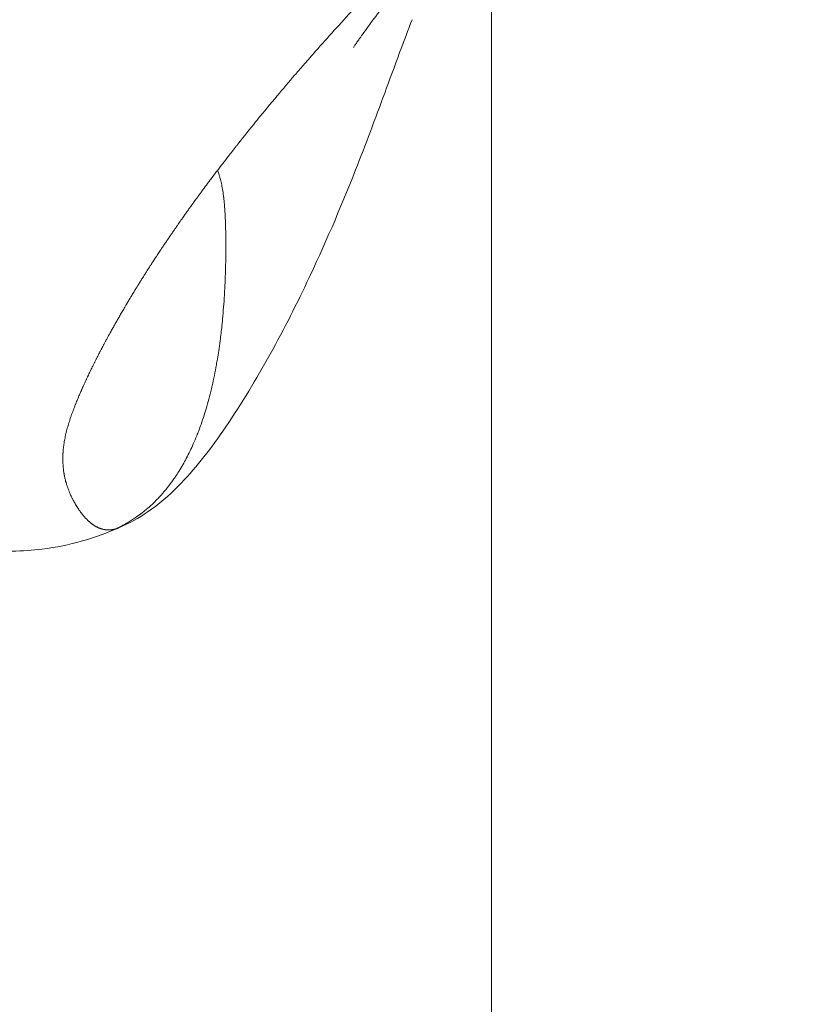
# Model space of a CAD drawing. Units: millimetres. Extents: x -3302 to 4147, y -933 to 6962.
# Drawn here: x -1262 to -1170, y 2503 to 2618 of the extents above; entities that cross this region are included whole.
import ezdxf

# ---------------------------------------------------------------- set-up
doc = ezdxf.new("R2010")
doc.units = ezdxf.units.MM
doc.styles.get("Standard").update_dxf_attribs({"font": 'arial.ttf'})
doc.dimstyles.new('ISO-25', dxfattribs={"dimtxt": 2.5, "dimasz": 2.5, "dimexe": 1.25, "dimexo": 0.625, "dimtad": 1, "dimtxsty": 'Standard', "dimcen": 2.5, "dimadec": 0, "dimazin": 0, "dimtfac": 1, "dimtmove": 0, "dimatfit": 3, "dimfxl": 1, "dimarcsym": 0})

# ---------------------------------------------------------------- blocks, each defined once
blk = doc.blocks.new('*D10')
at = {"color": 0, "lineweight": -2, "transparency": 16777216}
for p, q in [((-2979.1, 6568.34), (-3030.35, 6568.34)), ((-3029.1, 6488.34), (-3029.1, -853.19)), ((-2979.1, -933.19), (-3030.35, -933.19))]:
    blk.add_line(p, q, dxfattribs=at)
at = {"color": 0, "transparency": 16777216}
for points in [[(-3042.43, 6488.34), (-3015.77, 6488.34), (-3029.1, 6568.34)], [(-3042.43, -853.19), (-3015.77, -853.19), (-3029.1, -933.19)]]:
    blk.add_solid(points, dxfattribs=at)
at = {"layer": 'Defpoints', "color": 0, "transparency": 16777216}
for p in [(2320.11, 6568.34), (-3029.1, -933.19), (2320.88, -933.19)]:
    blk.add_point(p, dxfattribs=at)
at = {"color": 0, "transparency": 16777216, "insert": (-3171.22, 2817.57), "char_height": 200, "attachment_point": 5, "rotation": 90}
blk.add_mtext('750', dxfattribs=at)

msp = doc.modelspace()

# ---------------------------------------------------------------- linework, layer by layer
at = {"color": 0, "linetype": 'Continuous', "lineweight": 0}
msp.add_line((-1206.648, 2475.839), (-1206.648, 2634.237), dxfattribs=at)
for points, knots in [([(-1195.502, 2645.059), (-1195.88, 2644.562), (-1196.366, 2643.945), (-1197.448, 2642.737), (-1198.025, 2642.15), (-1199.647, 2640.583), (-1200.718, 2639.635), (-1203.23, 2637.413), (-1204.69, 2636.125), (-1207.533, 2633.386), (-1208.841, 2632.066), (-1211.379, 2629.37), (-1212.574, 2628.055), (-1214.969, 2625.323), (-1216.158, 2623.932), (-1218.509, 2621.056), (-1219.633, 2619.648), (-1221.158, 2617.587), (-1221.374, 2617.293), (-1221.718, 2616.815), (-1221.84, 2616.645), (-1222.046, 2616.355), (-1222.127, 2616.24), (-1222.256, 2616.055), (-1222.303, 2615.988), (-1222.398, 2615.85), (-1222.447, 2615.779), (-1222.516, 2615.679), (-1222.538, 2615.646), (-1222.579, 2615.586), (-1222.599, 2615.557), (-1222.652, 2615.478), (-1222.682, 2615.433), (-1222.753, 2615.327), (-1222.78, 2615.287), (-1222.817, 2615.231), (-1222.827, 2615.216), (-1222.838, 2615.198), (-1222.84, 2615.195), (-1222.84, 2615.195)], [0, 0, 0, 0, 9.9355682, 9.9355682, 20.970061, 20.970061, 38.3999514, 38.3999514, 58.9622474, 58.9622474, 74.2076702, 74.2076702, 86.2142108, 86.2142108, 96.7118973, 96.7118973, 105.7252468, 105.7252468, 107.1440395, 107.1440395, 107.8881607, 107.8881607, 108.3515728, 108.3515728, 108.604017, 108.604017, 108.8561453, 108.8561453, 108.981126, 108.981126, 109.1059668, 109.1059668, 109.3583193, 109.3583193, 109.8644041, 109.8644041, 110.3622671, 110.3622671, 110.7748596, 110.7748596, 110.7748596, 110.7748596]), ([(-1238.773, 2600.801), (-1238.37, 2601.331), (-1237.954, 2601.873), (-1237.524, 2602.427), (-1237.218, 2602.821), (-1236.906, 2603.221), (-1236.587, 2603.626), (-1236.583, 2603.631), (-1236.578, 2603.637), (-1236.576, 2603.64), (-1236.542, 2603.683), (-1236.508, 2603.726), (-1236.475, 2603.768), (-1236.451, 2603.799), (-1236.426, 2603.83), (-1236.402, 2603.861), (-1236.371, 2603.9), (-1236.341, 2603.938), (-1236.31, 2603.977), (-1235.676, 2604.78), (-1235.007, 2605.615), (-1234.305, 2606.479), (-1234.225, 2606.576), (-1234.146, 2606.674), (-1234.066, 2606.772), (-1233.335, 2607.668), (-1232.568, 2608.595), (-1231.768, 2609.548), (-1231.101, 2610.342), (-1230.411, 2611.154), (-1229.699, 2611.982), (-1229.637, 2612.054), (-1229.575, 2612.126), (-1229.513, 2612.198), (-1229.157, 2612.61), (-1228.797, 2613.026), (-1228.431, 2613.445), (-1228.216, 2613.691), (-1228, 2613.939), (-1227.781, 2614.187), (-1227.768, 2614.203), (-1227.754, 2614.219), (-1227.74, 2614.234), (-1227.733, 2614.242), (-1227.727, 2614.25), (-1227.72, 2614.257), (-1227.716, 2614.261), (-1227.714, 2614.264), (-1227.711, 2614.267), (-1227.708, 2614.27), (-1227.706, 2614.273), (-1227.703, 2614.277), (-1227.681, 2614.302), (-1227.659, 2614.327), (-1227.637, 2614.352), (-1227.593, 2614.402), (-1227.548, 2614.452), (-1227.504, 2614.502), (-1227.437, 2614.578), (-1227.37, 2614.654), (-1227.303, 2614.73), (-1227.282, 2614.755), (-1227.26, 2614.779), (-1227.239, 2614.803), (-1226.541, 2615.593), (-1225.842, 2616.376), (-1225.143, 2617.151), (-1225.134, 2617.161), (-1225.125, 2617.172), (-1225.116, 2617.182), (-1224.695, 2617.648), (-1224.275, 2618.111), (-1223.855, 2618.572), (-1223.833, 2618.596), (-1223.811, 2618.62), (-1223.789, 2618.644), (-1223.782, 2618.651), (-1223.776, 2618.658), (-1223.769, 2618.665), (-1223.709, 2618.731), (-1223.648, 2618.798), (-1223.588, 2618.864), (-1223.574, 2618.879), (-1223.56, 2618.894), (-1223.546, 2618.91), (-1223.54, 2618.917), (-1223.533, 2618.923), (-1223.527, 2618.93), (-1223.523, 2618.935), (-1223.519, 2618.939), (-1223.515, 2618.944), (-1222.645, 2619.894), (-1221.801, 2620.805), (-1220.983, 2621.68)], [0.11128409, 0.11128409, 0.11128409, 0.11128409, 0.11926657, 0.11926657, 0.11926657, 0.12493763, 0.12493763, 0.12493763, 0.12500388, 0.12500388, 0.12500388, 0.12586059, 0.12586059, 0.12586059, 0.12647602, 0.12647602, 0.12647602, 0.12724904, 0.12724904, 0.12724904, 0.14321399, 0.14321399, 0.14321399, 0.14501381, 0.14501381, 0.14501381, 0.16144928, 0.16144928, 0.16144928, 0.17514389, 0.17514389, 0.17514389, 0.17633298, 0.17633298, 0.17633298, 0.18312637, 0.18312637, 0.18312637, 0.18711761, 0.18711761, 0.18711761, 0.18736706, 0.18736706, 0.18736706, 0.18749179, 0.18749179, 0.18749179, 0.18755415, 0.18755415, 0.18755415, 0.18761651, 0.18761651, 0.18761651, 0.18811542, 0.18811542, 0.18811542, 0.18911323, 0.18911323, 0.18911323, 0.1906271, 0.1906271, 0.1906271, 0.19110884, 0.19110884, 0.19110884, 0.20687028, 0.20687028, 0.20687028, 0.2070738, 0.2070738, 0.2070738, 0.21655298, 0.21655298, 0.21655298, 0.21704768, 0.21704768, 0.21704768, 0.21719383, 0.21719383, 0.21719383, 0.21855695, 0.21855695, 0.21855695, 0.21887643, 0.21887643, 0.21887643, 0.21901929, 0.21901929, 0.21901929, 0.21911539, 0.21911539, 0.21911539, 0.2390037, 0.2390037, 0.2390037, 0.2390037]), ([(-1215.957, 2618.463), (-1216.416, 2617.281), (-1216.919, 2615.945), (-1218.011, 2613.011), (-1218.583, 2611.454), (-1220.281, 2606.854), (-1221.413, 2603.825), (-1224.4, 2596.27), (-1226.239, 2591.982), (-1229.698, 2584.7), (-1231.244, 2581.664), (-1234.522, 2575.816), (-1236.264, 2572.959), (-1239.846, 2567.796), (-1241.434, 2565.747), (-1244.462, 2562.689), (-1245.582, 2561.7), (-1247.948, 2560.095), (-1249.168, 2559.426), (-1250.27, 2558.94)], [0, 0, 0, 0, 8.8335505, 8.8335505, 19.2591849, 19.2591849, 39.117552, 39.117552, 69.9545338, 69.9545338, 91.4192796, 91.4192796, 112.3832269, 112.3832269, 131.2981463, 131.2981463, 141.9953698, 141.9953698, 149.0677916, 149.0677916, 149.0677916, 149.0677916]), ([(-1238.773, 2600.801), (-1238.82, 2600.738), (-1238.868, 2600.676), (-1239.127, 2600.334), (-1239.339, 2600.053), (-1239.637, 2599.656), (-1239.722, 2599.542), (-1239.981, 2599.196), (-1240.154, 2598.963), (-1240.372, 2598.669), (-1240.415, 2598.611), (-1240.498, 2598.498), (-1240.538, 2598.444), (-1240.618, 2598.336), (-1240.658, 2598.281), (-1240.721, 2598.196), (-1240.742, 2598.167), (-1240.785, 2598.108), (-1240.807, 2598.079), (-1240.854, 2598.014), (-1240.882, 2597.976), (-1240.933, 2597.906), (-1240.957, 2597.874), (-1241.003, 2597.81), (-1241.025, 2597.78), (-1241.069, 2597.721), (-1241.091, 2597.69), (-1241.176, 2597.574), (-1241.238, 2597.488), (-1241.325, 2597.368), (-1241.351, 2597.333), (-1241.427, 2597.228), (-1241.477, 2597.16), (-1241.561, 2597.044), (-1241.595, 2596.997), (-1241.673, 2596.889), (-1241.717, 2596.828), (-1241.805, 2596.705), (-1241.849, 2596.644), (-1241.938, 2596.521), (-1241.981, 2596.461), (-1242.028, 2596.395), (-1242.033, 2596.388), (-1242.085, 2596.315), (-1242.131, 2596.251), (-1242.246, 2596.089), (-1242.317, 2595.991), (-1242.404, 2595.868), (-1242.422, 2595.843), (-1242.517, 2595.709), (-1242.596, 2595.597), (-1242.684, 2595.473), (-1242.693, 2595.46), (-1242.76, 2595.366), (-1242.816, 2595.286), (-1242.902, 2595.164), (-1242.932, 2595.122), (-1243.02, 2594.996), (-1243.079, 2594.913), (-1243.236, 2594.688), (-1243.336, 2594.545), (-1243.455, 2594.374), (-1243.475, 2594.346), (-1243.583, 2594.19), (-1243.673, 2594.061), (-1243.838, 2593.821), (-1243.915, 2593.71), (-1244.004, 2593.581), (-1244.015, 2593.564), (-1244.114, 2593.421), (-1244.201, 2593.294), (-1244.364, 2593.055), (-1244.44, 2592.943), (-1244.532, 2592.809), (-1244.548, 2592.785), (-1244.653, 2592.631), (-1244.741, 2592.5), (-1244.874, 2592.303), (-1244.919, 2592.237), (-1244.996, 2592.122), (-1245.028, 2592.074), (-1245.073, 2592.007), (-1245.085, 2591.989), (-1245.129, 2591.924), (-1245.164, 2591.872), (-1245.215, 2591.795), (-1245.231, 2591.771), (-1245.293, 2591.679), (-1245.336, 2591.614), (-1245.382, 2591.545), (-1245.388, 2591.536), (-1245.433, 2591.468), (-1245.472, 2591.411), (-1245.517, 2591.342), (-1245.524, 2591.332), (-1245.576, 2591.253), (-1245.621, 2591.185), (-1245.723, 2591.032), (-1245.779, 2590.946), (-1245.868, 2590.811), (-1245.901, 2590.761), (-1245.976, 2590.647), (-1246.019, 2590.582), (-1246.064, 2590.513), (-1246.066, 2590.509), (-1246.114, 2590.436), (-1246.159, 2590.368), (-1246.248, 2590.231), (-1246.292, 2590.163), (-1246.382, 2590.025), (-1246.429, 2589.953), (-1246.516, 2589.819), (-1246.555, 2589.757), (-1246.603, 2589.684), (-1246.611, 2589.671), (-1246.661, 2589.594), (-1246.7, 2589.533), (-1246.744, 2589.464), (-1246.75, 2589.455), (-1246.867, 2589.274), (-1246.977, 2589.101), (-1247.108, 2588.896), (-1247.128, 2588.865), (-1247.196, 2588.758), (-1247.244, 2588.681), (-1247.367, 2588.488), (-1247.441, 2588.371), (-1247.531, 2588.227), (-1247.547, 2588.202), (-1247.645, 2588.045), (-1247.727, 2587.915), (-1247.817, 2587.772), (-1247.825, 2587.759), (-1247.922, 2587.602), (-1248.012, 2587.458), (-1248.135, 2587.26), (-1248.169, 2587.205), (-1248.213, 2587.133), (-1248.224, 2587.114), (-1248.257, 2587.061), (-1248.277, 2587.028), (-1248.319, 2586.961), (-1248.341, 2586.925), (-1248.378, 2586.864), (-1248.393, 2586.84), (-1248.437, 2586.769), (-1248.465, 2586.722), (-1248.532, 2586.612), (-1248.571, 2586.549), (-1248.616, 2586.475), (-1248.622, 2586.465), (-1248.67, 2586.387), (-1248.71, 2586.32), (-1248.755, 2586.246), (-1248.759, 2586.239), (-1248.802, 2586.169), (-1248.843, 2586.101), (-1248.893, 2586.018), (-1248.9, 2586.006), (-1248.942, 2585.937), (-1248.975, 2585.881), (-1249.024, 2585.8), (-1249.04, 2585.774), (-1249.093, 2585.685), (-1249.13, 2585.624), (-1249.174, 2585.55), (-1249.182, 2585.537), (-1249.23, 2585.457), (-1249.269, 2585.391), (-1249.346, 2585.261), (-1249.385, 2585.196), (-1249.433, 2585.115), (-1249.442, 2585.101), (-1249.508, 2584.988), (-1249.567, 2584.889), (-1249.718, 2584.632), (-1249.811, 2584.473), (-1249.932, 2584.266), (-1249.96, 2584.218), (-1250.032, 2584.093), (-1250.077, 2584.016), (-1250.166, 2583.862), (-1250.21, 2583.786), (-1250.29, 2583.647), (-1250.328, 2583.58), (-1250.373, 2583.503), (-1250.378, 2583.494), (-1250.428, 2583.407), (-1250.472, 2583.329), (-1250.562, 2583.172), (-1250.607, 2583.093), (-1250.674, 2582.975), (-1250.695, 2582.937), (-1250.735, 2582.867), (-1250.755, 2582.83), (-1250.784, 2582.78), (-1250.79, 2582.768), (-1250.835, 2582.689), (-1250.873, 2582.621), (-1250.952, 2582.481), (-1250.993, 2582.407), (-1251.039, 2582.324), (-1251.044, 2582.315), (-1251.092, 2582.23), (-1251.133, 2582.155), (-1251.216, 2582.007), (-1251.257, 2581.933), (-1251.305, 2581.846), (-1251.311, 2581.833), (-1251.345, 2581.772), (-1251.371, 2581.724), (-1251.416, 2581.642), (-1251.435, 2581.609), (-1251.479, 2581.529), (-1251.505, 2581.481), (-1251.553, 2581.393), (-1251.575, 2581.353), (-1251.646, 2581.221), (-1251.696, 2581.13), (-1251.784, 2580.966), (-1251.823, 2580.894), (-1251.881, 2580.787), (-1251.899, 2580.752), (-1251.976, 2580.608), (-1252.035, 2580.498), (-1252.106, 2580.365), (-1252.118, 2580.342), (-1252.18, 2580.226), (-1252.229, 2580.133), (-1252.318, 2579.965), (-1252.357, 2579.89), (-1252.447, 2579.717), (-1252.499, 2579.619), (-1252.588, 2579.447), (-1252.625, 2579.375), (-1252.751, 2579.132), (-1252.838, 2578.961), (-1252.946, 2578.748), (-1252.966, 2578.709), (-1253.008, 2578.626), (-1253.03, 2578.583), (-1253.081, 2578.482), (-1253.111, 2578.423), (-1253.154, 2578.336), (-1253.168, 2578.308), (-1253.236, 2578.173), (-1253.289, 2578.065), (-1253.375, 2577.891), (-1253.408, 2577.826), (-1253.526, 2577.584), (-1253.612, 2577.408), (-1253.744, 2577.135), (-1253.791, 2577.037), (-1253.876, 2576.86), (-1253.914, 2576.779), (-1253.967, 2576.668), (-1253.982, 2576.636), (-1254.043, 2576.507), (-1254.088, 2576.409), (-1254.156, 2576.264), (-1254.178, 2576.216), (-1254.284, 2575.987), (-1254.367, 2575.806), (-1254.47, 2575.579), (-1254.491, 2575.533), (-1254.527, 2575.451), (-1254.544, 2575.415), (-1254.564, 2575.37), (-1254.567, 2575.362), (-1254.592, 2575.307), (-1254.612, 2575.261), (-1254.653, 2575.169), (-1254.673, 2575.124), (-1254.71, 2575.039), (-1254.727, 2575.001), (-1254.749, 2574.952), (-1254.754, 2574.94), (-1254.776, 2574.889), (-1254.793, 2574.85), (-1254.813, 2574.804), (-1254.816, 2574.797), (-1254.847, 2574.727), (-1254.874, 2574.663), (-1254.914, 2574.571), (-1254.926, 2574.542), (-1254.941, 2574.509), (-1254.943, 2574.504), (-1255.022, 2574.319), (-1255.098, 2574.138), (-1255.244, 2573.785), (-1255.314, 2573.614), (-1255.453, 2573.266), (-1255.523, 2573.09), (-1255.601, 2572.887), (-1255.611, 2572.86), (-1255.621, 2572.833)], [0, 0, 0, 0, 0.3261338, 0.3261338, 1.7828416, 1.7828416, 2.3690129, 2.3690129, 3.5535194, 3.5535194, 3.849646, 3.849646, 4.1457726, 4.1457726, 4.4418992, 4.4418992, 4.5899626, 4.5899626, 4.7380259, 4.7380259, 4.8998882, 4.8998882, 5.0341525, 5.0341525, 5.1822158, 5.1822158, 5.3302791, 5.3302791, 5.748032, 5.748032, 5.9225323, 5.9225323, 6.2739855, 6.2739855, 6.5147856, 6.5147856, 6.8147293, 6.8147293, 7.1070388, 7.1070388, 7.3720569, 7.3720569, 7.4031654, 7.4031654, 7.699292, 7.699292, 8.1758127, 8.1758127, 8.2915453, 8.2915453, 8.8216308, 8.8216308, 8.8837985, 8.8837985, 9.2723463, 9.2723463, 9.4760517, 9.4760517, 9.8707349, 9.8707349, 10.5330117, 10.5330117, 10.6605582, 10.6605582, 11.2528114, 11.2528114, 11.7667515, 11.7667515, 11.8450647, 11.8450647, 12.4226914, 12.4226914, 12.9235416, 12.9235416, 13.0295711, 13.0295711, 13.6218244, 13.6218244, 13.917951, 13.917951, 14.1366745, 14.1366745, 14.2140776, 14.2140776, 14.4169066, 14.4169066, 14.5102042, 14.5102042, 14.7661875, 14.7661875, 14.8063308, 14.8063308, 15.0610255, 15.0610255, 15.1024574, 15.1024574, 15.3985841, 15.3985841, 15.7768202, 15.7768202, 15.9908373, 15.9908373, 16.267493, 16.267493, 16.2869639, 16.2869639, 16.5830905, 16.5830905, 16.8792171, 16.8792171, 17.1753438, 17.1753438, 17.4169926, 17.4169926, 17.4714704, 17.4714704, 17.7288759, 17.7288759, 17.767597, 17.767597, 18.5003104, 18.5003104, 18.6322961, 18.6322961, 18.9521035, 18.9521035, 19.4389173, 19.4389173, 19.5443567, 19.5443567, 20.0833247, 20.0833247, 20.1366099, 20.1366099, 20.7288632, 20.7288632, 20.949313, 20.949313, 21.0249898, 21.0249898, 21.1730531, 21.1730531, 21.3211164, 21.3211164, 21.4205631, 21.4205631, 21.617243, 21.617243, 21.8716023, 21.8716023, 21.9133696, 21.9133696, 22.1838914, 22.1838914, 22.2094962, 22.2094962, 22.4614389, 22.4614389, 22.5056229, 22.5056229, 22.7041392, 22.7041392, 22.8017495, 22.8017495, 23.0450712, 23.0450712, 23.0978761, 23.0978761, 23.3669689, 23.3669689, 23.6336415, 23.6336415, 23.6901293, 23.6901293, 24.0769773, 24.0769773, 24.6904784, 24.6904784, 24.8746358, 24.8746358, 25.1707624, 25.1707624, 25.466889, 25.466889, 25.7286045, 25.7286045, 25.7630156, 25.7630156, 26.0591423, 26.0591423, 26.3552689, 26.3552689, 26.5033322, 26.5033322, 26.6513955, 26.6513955, 26.693906, 26.693906, 26.9475221, 26.9475221, 27.2136942, 27.2136942, 27.2436487, 27.2436487, 27.5159392, 27.5159392, 27.7901693, 27.7901693, 27.835902, 27.835902, 28.0139653, 28.0139653, 28.1320286, 28.1320286, 28.2902077, 28.2902077, 28.4281552, 28.4281552, 28.7597154, 28.7597154, 29.0204084, 29.0204084, 29.1449849, 29.1449849, 29.532051, 29.532051, 29.6126617, 29.6126617, 29.9418352, 29.9418352, 30.2049149, 30.2049149, 30.5454731, 30.5454731, 30.7971681, 30.7971681, 31.3894213, 31.3894213, 31.5313844, 31.5313844, 31.685548, 31.685548, 31.8883613, 31.8883613, 31.9816746, 31.9816746, 32.3507313, 32.3507313, 32.5739278, 32.5739278, 33.166181, 33.166181, 33.4896193, 33.4896193, 33.7584343, 33.7584343, 33.866161, 33.866161, 34.1926419, 34.1926419, 34.3506875, 34.3506875, 34.9429407, 34.9429407, 35.0910041, 35.0910041, 35.213453, 35.213453, 35.2390674, 35.2390674, 35.392152, 35.392152, 35.535194, 35.535194, 35.6492259, 35.6492259, 35.6832573, 35.6832573, 35.8079612, 35.8079612, 35.8313206, 35.8313206, 36.0349798, 36.0349798, 36.1274472, 36.1274472, 36.1419041, 36.1419041, 36.7197004, 36.7197004, 37.2638238, 37.2638238, 37.8191499, 37.8191499, 37.9042069, 37.9042069, 37.9042069, 37.9042069]), ([(-1238.773, 2600.801), (-1238.75, 2600.745), (-1238.728, 2600.689), (-1238.677, 2600.558), (-1238.65, 2600.483), (-1238.591, 2600.314), (-1238.56, 2600.219), (-1238.492, 2599.997), (-1238.456, 2599.869), (-1238.395, 2599.636), (-1238.37, 2599.53), (-1238.321, 2599.318), (-1238.298, 2599.213), (-1238.253, 2598.994), (-1238.232, 2598.881), (-1238.19, 2598.649), (-1238.17, 2598.53), (-1238.131, 2598.29), (-1238.113, 2598.167), (-1238.095, 2598.033), (-1238.093, 2598.022), (-1238.075, 2597.891), (-1238.06, 2597.772), (-1238.043, 2597.638), (-1238.042, 2597.623), (-1238.022, 2597.461), (-1238.006, 2597.314), (-1237.981, 2597.064), (-1237.972, 2596.962), (-1237.954, 2596.768), (-1237.946, 2596.676), (-1237.925, 2596.41), (-1237.913, 2596.237), (-1237.889, 2595.871), (-1237.878, 2595.679), (-1237.862, 2595.375), (-1237.857, 2595.263), (-1237.842, 2594.929), (-1237.834, 2594.706), (-1237.819, 2594.229), (-1237.813, 2593.974), (-1237.803, 2593.48), (-1237.8, 2593.242), (-1237.796, 2592.883), (-1237.795, 2592.764), (-1237.794, 2592.588), (-1237.794, 2592.532), (-1237.793, 2592.413), (-1237.793, 2592.349), (-1237.791, 2591.75), (-1237.793, 2591.215), (-1237.805, 2590.259), (-1237.813, 2589.839), (-1237.836, 2588.941), (-1237.851, 2588.464), (-1237.888, 2587.534), (-1237.91, 2587.082), (-1237.936, 2586.604), (-1237.937, 2586.579), (-1237.965, 2586.08), (-1237.995, 2585.606), (-1238.064, 2584.652), (-1238.103, 2584.173), (-1238.179, 2583.323), (-1238.215, 2582.952), (-1238.315, 2582.001), (-1238.384, 2581.421), (-1238.512, 2580.442), (-1238.567, 2580.044), (-1238.675, 2579.327), (-1238.725, 2579.008), (-1238.816, 2578.461), (-1238.856, 2578.232), (-1238.972, 2577.585), (-1239.051, 2577.168), (-1239.218, 2576.35), (-1239.304, 2575.95), (-1239.423, 2575.43), (-1239.452, 2575.308), (-1239.575, 2574.789), (-1239.675, 2574.393), (-1239.882, 2573.615), (-1239.989, 2573.233), (-1240.147, 2572.704), (-1240.192, 2572.555), (-1240.355, 2572.032), (-1240.477, 2571.659), (-1240.723, 2570.946), (-1240.846, 2570.607), (-1241.049, 2570.073), (-1241.126, 2569.877), (-1241.333, 2569.366), (-1241.465, 2569.053), (-1241.726, 2568.464), (-1241.854, 2568.188), (-1242.118, 2567.64), (-1242.255, 2567.368), (-1242.406, 2567.08), (-1242.416, 2567.062), (-1242.557, 2566.795), (-1242.693, 2566.547), (-1242.989, 2566.031), (-1243.15, 2565.763), (-1243.434, 2565.31), (-1243.556, 2565.122), (-1243.769, 2564.805), (-1243.858, 2564.675), (-1244.177, 2564.222), (-1244.414, 2563.905), (-1244.893, 2563.303), (-1245.135, 2563.017), (-1245.47, 2562.644), (-1245.555, 2562.552), (-1245.703, 2562.394), (-1245.766, 2562.327), (-1246.027, 2562.057), (-1246.23, 2561.857), (-1246.594, 2561.516), (-1246.753, 2561.373), (-1247.077, 2561.092), (-1247.242, 2560.954), (-1247.634, 2560.64), (-1247.863, 2560.467), (-1248.302, 2560.152), (-1248.511, 2560.01), (-1248.886, 2559.768), (-1249.051, 2559.666), (-1249.36, 2559.482), (-1249.504, 2559.399), (-1249.778, 2559.248), (-1249.908, 2559.178), (-1250.153, 2559.052), (-1250.268, 2558.994), (-1250.493, 2558.885), (-1250.603, 2558.833), (-1250.72, 2558.779), (-1250.725, 2558.776), (-1250.731, 2558.774)], [0.00000083, 0.00000083, 0.00000083, 0.00000083, 0.00390625, 0.00390625, 0.00907352, 0.00907352, 0.01554502, 0.01554502, 0.02416028, 0.02416028, 0.03125, 0.03125, 0.03829492, 0.03829492, 0.04581732, 0.04581732, 0.05366332, 0.05366332, 0.06172344, 0.06172344, 0.0625, 0.0625, 0.07032295, 0.07032295, 0.07132655, 0.07132655, 0.08099491, 0.08099491, 0.08769061, 0.08769061, 0.09375, 0.09375, 0.10509473, 0.10509473, 0.11772425, 0.11772425, 0.125, 0.125, 0.13959069, 0.13959069, 0.15625, 0.15625, 0.171875, 0.171875, 0.1796875, 0.1796875, 0.18334879, 0.18334879, 0.1875, 0.1875, 0.22252867, 0.22252867, 0.25, 0.25, 0.28125, 0.28125, 0.31085392, 0.31085392, 0.3125, 0.3125, 0.34356068, 0.34356068, 0.375, 0.375, 0.39933948, 0.39933948, 0.4375, 0.4375, 0.4637865, 0.4637865, 0.48482621, 0.48482621, 0.5, 0.5, 0.527711, 0.527711, 0.55437953, 0.55437953, 0.5625, 0.5625, 0.58912371, 0.58912371, 0.61488329, 0.61488329, 0.625, 0.625, 0.65048075, 0.65048075, 0.67387511, 0.67387511, 0.6875, 0.6875, 0.70949029, 0.70949029, 0.72909928, 0.72909928, 0.74870291, 0.74870291, 0.75, 0.75, 0.76816094, 0.76816094, 0.78813134, 0.78813134, 0.80241738, 0.80241738, 0.8125, 0.8125, 0.83764905, 0.83764905, 0.86133604, 0.86133604, 0.86924301, 0.86924301, 0.875, 0.875, 0.89288785, 0.89288785, 0.90625, 0.90625, 0.91964306, 0.91964306, 0.9375, 0.9375, 0.953125, 0.953125, 0.96506643, 0.96506643, 0.97526941, 0.97526941, 0.98431193, 0.98431193, 0.99215597, 0.99215597, 0.9996025, 0.9996025, 1, 1, 1, 1]), ([(-1255.621, 2572.833), (-1255.701, 2572.617), (-1255.783, 2572.403), (-1255.937, 2571.973), (-1256.01, 2571.757), (-1256.15, 2571.326), (-1256.216, 2571.11), (-1256.341, 2570.682), (-1256.399, 2570.47), (-1256.507, 2570.046), (-1256.557, 2569.835), (-1256.624, 2569.523), (-1256.645, 2569.419), (-1256.684, 2569.213), (-1256.703, 2569.109), (-1256.728, 2568.96), (-1256.736, 2568.917), (-1256.751, 2568.819), (-1256.759, 2568.768), (-1256.781, 2568.618), (-1256.795, 2568.518), (-1256.82, 2568.322), (-1256.83, 2568.226), (-1256.845, 2568.078), (-1256.85, 2568.028), (-1256.858, 2567.933), (-1256.862, 2567.89), (-1256.869, 2567.806), (-1256.872, 2567.758), (-1256.878, 2567.664), (-1256.881, 2567.618), (-1256.888, 2567.479), (-1256.892, 2567.387), (-1256.896, 2567.252), (-1256.897, 2567.207), (-1256.898, 2567.118), (-1256.899, 2567.073), (-1256.899, 2566.927), (-1256.898, 2566.843), (-1256.889, 2566.414), (-1256.865, 2566.089), (-1256.811, 2565.628), (-1256.79, 2565.48), (-1256.76, 2565.299), (-1256.754, 2565.263), (-1256.742, 2565.192), (-1256.735, 2565.156), (-1256.723, 2565.09), (-1256.717, 2565.06), (-1256.704, 2564.993), (-1256.697, 2564.958), (-1256.676, 2564.856), (-1256.662, 2564.789), (-1256.632, 2564.657), (-1256.616, 2564.59), (-1256.593, 2564.497), (-1256.585, 2564.468), (-1256.57, 2564.408), (-1256.561, 2564.375), (-1256.545, 2564.316), (-1256.538, 2564.291), (-1256.524, 2564.239), (-1256.516, 2564.209), (-1256.49, 2564.118), (-1256.473, 2564.063), (-1256.439, 2563.951), (-1256.42, 2563.892), (-1256.365, 2563.72), (-1256.326, 2563.608), (-1256.249, 2563.395), (-1256.209, 2563.292), (-1256.128, 2563.088), (-1256.086, 2562.989), (-1256.002, 2562.796), (-1255.959, 2562.702), (-1255.875, 2562.523), (-1255.834, 2562.438), (-1255.769, 2562.31), (-1255.747, 2562.267), (-1255.705, 2562.185), (-1255.684, 2562.145), (-1255.618, 2562.022), (-1255.574, 2561.942), (-1255.442, 2561.71), (-1255.354, 2561.563), (-1255.244, 2561.389), (-1255.222, 2561.355), (-1255.189, 2561.304), (-1255.179, 2561.288), (-1255.159, 2561.258), (-1255.149, 2561.244), (-1255.12, 2561.199), (-1255.097, 2561.165), (-1255.054, 2561.101), (-1255.032, 2561.069), (-1254.988, 2561.007), (-1254.967, 2560.976), (-1254.934, 2560.93), (-1254.923, 2560.915), (-1254.902, 2560.884), (-1254.891, 2560.87), (-1254.857, 2560.823), (-1254.831, 2560.787), (-1254.787, 2560.728), (-1254.766, 2560.7), (-1254.734, 2560.658), (-1254.723, 2560.643), (-1254.702, 2560.615), (-1254.691, 2560.602), (-1254.659, 2560.561), (-1254.596, 2560.48), (-1254.533, 2560.402), (-1254.492, 2560.351)], [0, 0, 0, 0, 0.6764798, 0.6764798, 1.3529596, 1.3529596, 2.0294394, 2.0294394, 2.7059192, 2.7059192, 3.3823989, 3.3823989, 3.7206388, 3.7206388, 4.0588787, 4.0588787, 4.2279987, 4.2279987, 4.3971186, 4.3971186, 4.7353585, 4.7353585, 5.0735984, 5.0735984, 5.2427184, 5.2427184, 5.4118383, 5.4118383, 5.5809583, 5.5809583, 5.7500782, 5.7500782, 6.0883181, 6.0883181, 6.257438, 6.257438, 6.426558, 6.426558, 6.7647979, 6.7647979, 8.1177575, 8.1177575, 8.7942372, 8.7942372, 8.9633572, 8.9633572, 9.1324771, 9.1324771, 9.3015971, 9.3015971, 9.470717, 9.470717, 9.8089569, 9.8089569, 10.1471968, 10.1471968, 10.3163168, 10.3163168, 10.4854367, 10.4854367, 10.6545567, 10.6545567, 10.8236766, 10.8236766, 11.1619165, 11.1619165, 11.5001564, 11.5001564, 12.1766362, 12.1766362, 12.853116, 12.853116, 13.5295958, 13.5295958, 14.2060756, 14.2060756, 14.8825553, 14.8825553, 15.2207952, 15.2207952, 15.5590351, 15.5590351, 16.2355149, 16.2355149, 17.5884745, 17.5884745, 17.9267144, 17.9267144, 18.0958343, 18.0958343, 18.2649543, 18.2649543, 18.6031942, 18.6031942, 18.9414341, 18.9414341, 19.279674, 19.279674, 19.4487939, 19.4487939, 19.6179139, 19.6179139, 19.9561537, 19.9561537, 20.2943936, 20.2943936, 20.4635136, 20.4635136, 20.6326335, 20.6326335, 20.9708734, 21.6473532, 21.6473532, 21.6473532, 21.6473532]), ([(-1254.492, 2560.351), (-1254.316, 2560.138), (-1254.143, 2559.951), (-1253.929, 2559.746), (-1253.887, 2559.706), (-1253.823, 2559.648), (-1253.802, 2559.63), (-1253.76, 2559.592), (-1253.739, 2559.574), (-1253.693, 2559.536), (-1253.67, 2559.517), (-1253.638, 2559.491), (-1253.628, 2559.482), (-1253.605, 2559.464), (-1253.593, 2559.454), (-1253.557, 2559.426), (-1253.537, 2559.41), (-1253.497, 2559.38), (-1253.48, 2559.367), (-1253.439, 2559.337), (-1253.418, 2559.322), (-1253.377, 2559.293), (-1253.356, 2559.278), (-1253.315, 2559.25), (-1253.296, 2559.237), (-1253.256, 2559.211), (-1253.235, 2559.197), (-1253.174, 2559.159), (-1253.136, 2559.136), (-1253.057, 2559.09), (-1253.016, 2559.066), (-1252.936, 2559.023), (-1252.895, 2559.002), (-1252.835, 2558.973), (-1252.815, 2558.963), (-1252.776, 2558.945), (-1252.757, 2558.936), (-1252.717, 2558.918), (-1252.697, 2558.909), (-1252.658, 2558.893), (-1252.638, 2558.885), (-1252.609, 2558.873), (-1252.599, 2558.869), (-1252.578, 2558.861), (-1252.567, 2558.857), (-1252.538, 2558.846), (-1252.518, 2558.839), (-1252.479, 2558.825), (-1252.46, 2558.818), (-1252.419, 2558.805), (-1252.398, 2558.798), (-1252.354, 2558.784), (-1252.333, 2558.778), (-1252.293, 2558.767), (-1252.274, 2558.761), (-1252.215, 2558.746), (-1252.173, 2558.736), (-1252.115, 2558.723), (-1252.095, 2558.719), (-1252.071, 2558.714), (-1252.063, 2558.713), (-1252.048, 2558.71), (-1252.04, 2558.708), (-1252.012, 2558.703), (-1251.993, 2558.7), (-1251.963, 2558.695), (-1251.953, 2558.694), (-1251.933, 2558.691), (-1251.924, 2558.689), (-1251.895, 2558.685), (-1251.876, 2558.683), (-1251.839, 2558.679), (-1251.821, 2558.677), (-1251.727, 2558.668), (-1251.652, 2558.663), (-1251.56, 2558.662), (-1251.541, 2558.662), (-1251.505, 2558.662), (-1251.488, 2558.662), (-1251.435, 2558.663), (-1251.398, 2558.664), (-1251.325, 2558.669), (-1251.289, 2558.672), (-1251.234, 2558.677), (-1251.216, 2558.679), (-1251.181, 2558.683), (-1251.165, 2558.685), (-1251.112, 2558.692), (-1251.075, 2558.698), (-1251.022, 2558.707), (-1251.005, 2558.71), (-1250.973, 2558.716), (-1250.958, 2558.719), (-1250.925, 2558.726), (-1250.907, 2558.73), (-1250.872, 2558.738), (-1250.854, 2558.742), (-1250.802, 2558.755), (-1250.766, 2558.764), (-1250.731, 2558.774)], [0, 0, 0, 0, 2.8481067, 2.8481067, 3.5601334, 3.5601334, 3.9161467, 3.9161467, 4.27216, 4.27216, 4.6281734, 4.6281734, 4.80618, 4.80618, 4.9841867, 4.9841867, 5.3402, 5.3402, 5.6962134, 5.6962134, 6.0522267, 6.0522267, 6.40824, 6.40824, 6.7642534, 6.7642534, 7.1202667, 7.1202667, 7.8322934, 7.8322934, 8.54432, 8.54432, 9.2563467, 9.2563467, 9.6123601, 9.6123601, 9.9683734, 9.9683734, 10.3243867, 10.3243867, 10.6804001, 10.6804001, 10.8584067, 10.8584067, 11.0364134, 11.0364134, 11.3924267, 11.3924267, 11.7484401, 11.7484401, 12.1044534, 12.1044534, 12.4604667, 12.4604667, 12.8164801, 12.8164801, 13.5285067, 13.5285067, 13.8845201, 13.8845201, 14.0625267, 14.0625267, 14.2405334, 14.2405334, 14.5965467, 14.5965467, 14.7745534, 14.7745534, 14.9525601, 14.9525601, 15.3085734, 15.3085734, 15.6645867, 15.6645867, 17.0886401, 17.0886401, 17.4446534, 17.4446534, 17.8006668, 17.8006668, 18.5126934, 18.5126934, 19.2247201, 19.2247201, 19.5807334, 19.5807334, 19.9367468, 19.9367468, 20.6487734, 20.6487734, 21.0047868, 21.0047868, 21.3608001, 21.3608001, 21.7168134, 21.7168134, 22.0728268, 22.0728268, 22.7848534, 22.7848534, 22.7848534, 22.7848534]), ([(-1250.28, 2558.936), (-1251.631, 2558.345), (-1253.087, 2557.798), (-1256.093, 2556.956), (-1257.627, 2556.626), (-1260.446, 2556.282), (-1261.641, 2556.199), (-1263.154, 2556.165), (-1263.476, 2556.161), (-1263.798, 2556.161)], [0, 0, 0, 0, 6.8101471, 6.8101471, 12.4229502, 12.4229502, 16.0099879, 16.0099879, 16.9746674, 16.9746674, 16.9746674, 16.9746674])]:
    msp.add_open_spline(points, degree=3, knots=knots, dxfattribs=at)
msp.add_open_spline([(-1250.731, 2558.774), (-1250.574, 2558.818), (-1250.421, 2558.874), (-1250.27, 2558.94)], degree=3, dxfattribs=at)

# ---------------------------------------------------------------- dimensions: what is measured, and where the dimension line sits
dim = msp.add_linear_dim(base=(-3029.101, -933.192), p1=(2320.112, 6568.338), p2=(2320.883, -933.192), angle=90, text='750', dimstyle='ISO-25', override={"dimtxt": 200, "dimasz": 80, "dimgap": 40, "dimtad": 2, "dimfxl": 50, "dimfxlon": 1})
dim.commit()
dim.dimension.update_dxf_attribs({"geometry": '*D10', "text_midpoint": (-3171.215, 2817.573)})

doc.saveas('drawing.dxf')
